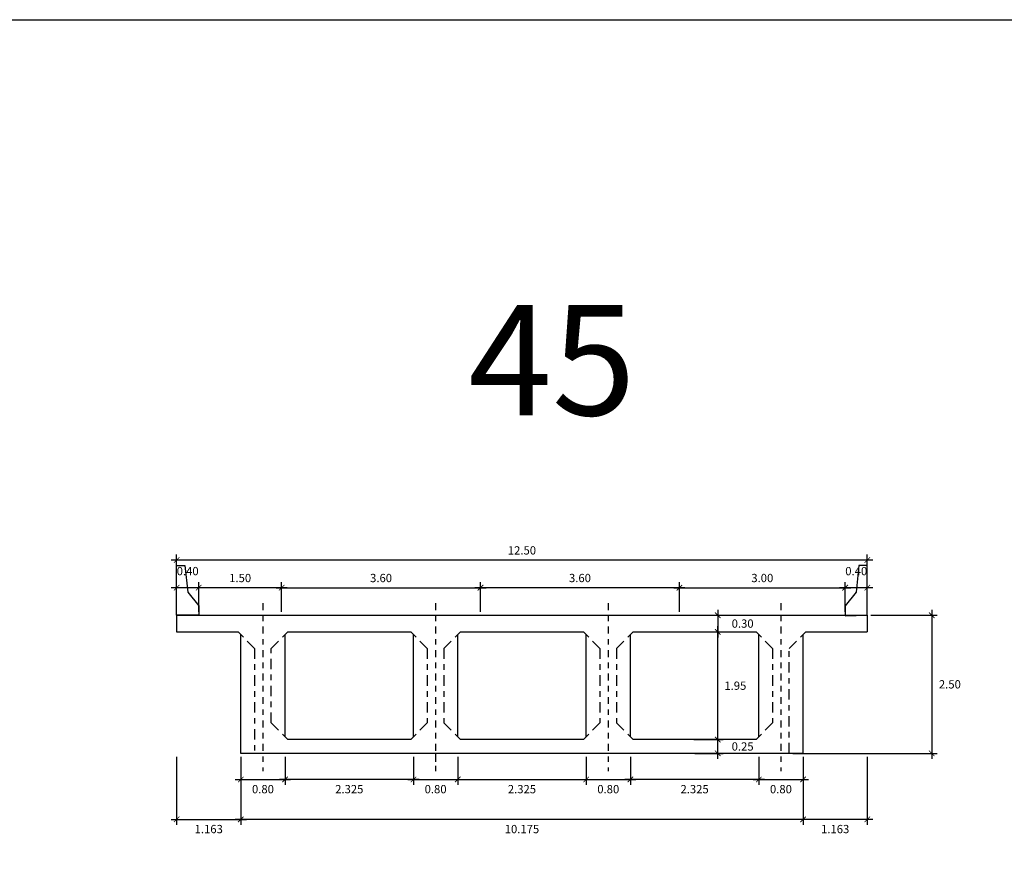
# Model space of a CAD drawing. Units: millimetres. Extents: x 288996 to 579880, y 8671481 to 17343475.
# Drawn here: x 289157 to 289175, y 8671827 to 8671842 of the extents above; entities that cross this region are included whole.
import ezdxf

# ---------------------------------------------------------------- set-up
doc = ezdxf.new("R2010")
doc.units = ezdxf.units.MM
doc.linetypes.add('CENTER', pattern=[2, 1.25, -0.25, 0.25, -0.25])
doc.linetypes.add('DASHDOT2', pattern=[0.5, 0.25, -0.125, 0, -0.125])
for name, color, linetype in [('A-Muro New Jersey', 46, 'Continuous'), ('EJE', 1, 'Continuous'), ('VigaCajon', 3, 'Continuous')]:
    doc.layers.add(name, color=color, linetype=linetype)
doc.layers.add('ACOTADO', color=1, linetype='Continuous', lineweight=0)
doc.styles.get("Standard").update_dxf_attribs({"font": 'arial.ttf'})
doc.styles.add('T 100', font='romans.shx')
doc.dimstyles.new('ESTANDAR  100', dxfattribs={"dimtxt": 0.27, "dimasz": 0.18, "dimexe": 0.18, "dimexo": 0.0625, "dimgap": 0.1, "dimtad": 1, "dimzin": 0, "dimdsep": 46, "dimtxsty": 'T 100', "dimblk": 'ARCHTICK', "dimcen": 0.09, "dimdle": 0.2, "dimclrd": 1, "dimclre": 1, "dimclrt": 2, "dimadec": 0, "dimazin": 0, "dimtfac": 1, "dimtmove": 2, "dimatfit": 3, "dimfxl": 0.18, "dimtolj": 1, "dimtzin": 0, "dimarcsym": 0})

# ---------------------------------------------------------------- blocks, each defined once
blk = doc.blocks.new('_ARCHTICK')
at = {"color": 0, "linetype": 'ByBlock', "const_width": 0.15}
blk.add_lwpolyline([(-0.5, -0.5), (0.5, 0.5)], dxfattribs=at)
blk = doc.blocks.new('*D164')
at = {"layer": 'ACOTADO', "color": 40, "lineweight": -2, "ltscale": 1.5, "transparency": 16777216}
for p, q in [((289172.405, 8671831.69), (289171.805, 8671831.69)), ((289171.905, 8671831.253), (289171.905, 8671831.79)), ((289172.305, 8671831.253), (289172.305, 8671831.79))]:
    blk.add_line(p, q, dxfattribs=at)
at = {"layer": 'Defpoints', "color": 0, "ltscale": 1.5, "transparency": 16777216}
for p in [(289171.905, 8671831.69), (289171.905, 8671831.19), (289172.305, 8671831.19)]:
    blk.add_point(p, dxfattribs=at)
at = {"layer": 'ACOTADO', "color": 40, "lineweight": -2, "ltscale": 1.5, "transparency": 16777216, "xscale": 0.1, "yscale": 0.1, "zscale": 0.1, "rotation": 180}
blk.add_blockref('_ARCHTICK', (289171.905, 8671831.69), dxfattribs=at)
at = {"layer": 'ACOTADO', "color": 40, "lineweight": -2, "ltscale": 1.5, "transparency": 16777216, "xscale": 0.1, "yscale": 0.1, "zscale": 0.1}
blk.add_blockref('_ARCHTICK', (289172.305, 8671831.69), dxfattribs=at)
at = {"layer": 'ACOTADO', "color": 0, "ltscale": 1.5, "transparency": 16777216, "insert": (289172.105, 8671831.99), "char_height": 0.15, "attachment_point": 5, "style": 'T 100'}
blk.add_mtext('\\A1;0.40', dxfattribs=at)
blk = doc.blocks.new('*D165')
at = {"layer": 'ACOTADO', "color": 40, "lineweight": -2, "ltscale": 1.5, "transparency": 16777216}
for p, q in [((289161.805, 8671831.69), (289160.105, 8671831.69)), ((289160.205, 8671831.253), (289160.205, 8671831.79)), ((289161.705, 8671831.253), (289161.705, 8671831.79))]:
    blk.add_line(p, q, dxfattribs=at)
at = {"layer": 'Defpoints', "color": 0, "ltscale": 1.5, "transparency": 16777216}
for p in [(289160.205, 8671831.69), (289160.205, 8671831.19), (289161.705, 8671831.19)]:
    blk.add_point(p, dxfattribs=at)
at = {"layer": 'ACOTADO', "color": 40, "lineweight": -2, "ltscale": 1.5, "transparency": 16777216, "xscale": 0.1, "yscale": 0.1, "zscale": 0.1, "rotation": 180}
blk.add_blockref('_ARCHTICK', (289160.205, 8671831.69), dxfattribs=at)
at = {"layer": 'ACOTADO', "color": 40, "lineweight": -2, "ltscale": 1.5, "transparency": 16777216, "xscale": 0.1, "yscale": 0.1, "zscale": 0.1}
blk.add_blockref('_ARCHTICK', (289161.705, 8671831.69), dxfattribs=at)
at = {"layer": 'ACOTADO', "color": 0, "ltscale": 1.5, "transparency": 16777216, "insert": (289160.955, 8671831.865), "char_height": 0.15, "attachment_point": 5, "style": 'T 100'}
blk.add_mtext('\\A1;1.50', dxfattribs=at)
blk = doc.blocks.new('*D166')
at = {"layer": 'ACOTADO', "color": 40, "lineweight": -2, "ltscale": 1.5, "transparency": 16777216}
for p, q in [((289160.305, 8671831.69), (289159.705, 8671831.69)), ((289159.805, 8671831.253), (289159.805, 8671831.79)), ((289160.205, 8671831.253), (289160.205, 8671831.79))]:
    blk.add_line(p, q, dxfattribs=at)
at = {"layer": 'Defpoints', "color": 0, "ltscale": 1.5, "transparency": 16777216}
for p in [(289159.805, 8671831.69), (289159.805, 8671831.19), (289160.205, 8671831.19)]:
    blk.add_point(p, dxfattribs=at)
at = {"layer": 'ACOTADO', "color": 40, "lineweight": -2, "ltscale": 1.5, "transparency": 16777216, "xscale": 0.1, "yscale": 0.1, "zscale": 0.1, "rotation": 180}
blk.add_blockref('_ARCHTICK', (289159.805, 8671831.69), dxfattribs=at)
at = {"layer": 'ACOTADO', "color": 40, "lineweight": -2, "ltscale": 1.5, "transparency": 16777216, "xscale": 0.1, "yscale": 0.1, "zscale": 0.1}
blk.add_blockref('_ARCHTICK', (289160.205, 8671831.69), dxfattribs=at)
at = {"layer": 'ACOTADO', "color": 0, "ltscale": 1.5, "transparency": 16777216, "insert": (289160.005, 8671831.99), "char_height": 0.15, "attachment_point": 5, "style": 'T 100'}
blk.add_mtext('\\A1;0.40', dxfattribs=at)
blk = doc.blocks.new('*D167')
at = {"layer": 'ACOTADO', "color": 40, "lineweight": -2, "ltscale": 1.5, "transparency": 16777216}
for p, q in [((289172.405, 8671832.19), (289159.705, 8671832.19)), ((289159.805, 8671831.253), (289159.805, 8671832.29)), ((289172.305, 8671831.253), (289172.305, 8671832.29))]:
    blk.add_line(p, q, dxfattribs=at)
at = {"layer": 'Defpoints', "color": 0, "ltscale": 1.5, "transparency": 16777216}
for p in [(289159.805, 8671832.19), (289159.805, 8671831.19), (289172.305, 8671831.19)]:
    blk.add_point(p, dxfattribs=at)
at = {"layer": 'ACOTADO', "color": 40, "lineweight": -2, "ltscale": 1.5, "transparency": 16777216, "xscale": 0.1, "yscale": 0.1, "zscale": 0.1, "rotation": 180}
blk.add_blockref('_ARCHTICK', (289159.805, 8671832.19), dxfattribs=at)
at = {"layer": 'ACOTADO', "color": 40, "lineweight": -2, "ltscale": 1.5, "transparency": 16777216, "xscale": 0.1, "yscale": 0.1, "zscale": 0.1}
blk.add_blockref('_ARCHTICK', (289172.305, 8671832.19), dxfattribs=at)
at = {"layer": 'ACOTADO', "color": 0, "ltscale": 1.5, "transparency": 16777216, "insert": (289166.055, 8671832.365), "char_height": 0.15, "attachment_point": 5, "style": 'T 100'}
blk.add_mtext('\\A1;12.50', dxfattribs=at)
blk = doc.blocks.new('*D168')
at = {"layer": 'ACOTADO', "color": 40, "lineweight": -2, "ltscale": 1.5, "transparency": 16777216}
for p, q in [((289161.605, 8671831.69), (289165.405, 8671831.69)), ((289161.705, 8671831.253), (289161.705, 8671831.79)), ((289165.305, 8671831.253), (289165.305, 8671831.79))]:
    blk.add_line(p, q, dxfattribs=at)
at = {"layer": 'Defpoints', "color": 0, "ltscale": 1.5, "transparency": 16777216}
for p in [(289165.305, 8671831.69), (289161.705, 8671831.19), (289165.305, 8671831.19)]:
    blk.add_point(p, dxfattribs=at)
at = {"layer": 'ACOTADO', "color": 40, "lineweight": -2, "ltscale": 1.5, "transparency": 16777216, "xscale": 0.1, "yscale": 0.1, "zscale": 0.1, "rotation": 180}
blk.add_blockref('_ARCHTICK', (289161.705, 8671831.69), dxfattribs=at)
at = {"layer": 'ACOTADO', "color": 40, "lineweight": -2, "ltscale": 1.5, "transparency": 16777216, "xscale": 0.1, "yscale": 0.1, "zscale": 0.1}
blk.add_blockref('_ARCHTICK', (289165.305, 8671831.69), dxfattribs=at)
at = {"layer": 'ACOTADO', "color": 0, "ltscale": 1.5, "transparency": 16777216, "insert": (289163.505, 8671831.865), "char_height": 0.15, "attachment_point": 5, "style": 'T 100'}
blk.add_mtext('\\A1;3.60', dxfattribs=at)
blk = doc.blocks.new('*D169')
at = {"layer": 'ACOTADO', "color": 40, "lineweight": -2, "ltscale": 1.5, "transparency": 16777216}
for p, q in [((289169.005, 8671831.69), (289165.205, 8671831.69)), ((289165.305, 8671831.253), (289165.305, 8671831.79)), ((289168.905, 8671831.253), (289168.905, 8671831.79))]:
    blk.add_line(p, q, dxfattribs=at)
at = {"layer": 'Defpoints', "color": 0, "ltscale": 1.5, "transparency": 16777216}
for p in [(289165.305, 8671831.69), (289165.305, 8671831.19), (289168.905, 8671831.19)]:
    blk.add_point(p, dxfattribs=at)
at = {"layer": 'ACOTADO', "color": 40, "lineweight": -2, "ltscale": 1.5, "transparency": 16777216, "xscale": 0.1, "yscale": 0.1, "zscale": 0.1, "rotation": 180}
blk.add_blockref('_ARCHTICK', (289165.305, 8671831.69), dxfattribs=at)
at = {"layer": 'ACOTADO', "color": 40, "lineweight": -2, "ltscale": 1.5, "transparency": 16777216, "xscale": 0.1, "yscale": 0.1, "zscale": 0.1}
blk.add_blockref('_ARCHTICK', (289168.905, 8671831.69), dxfattribs=at)
at = {"layer": 'ACOTADO', "color": 0, "ltscale": 1.5, "transparency": 16777216, "insert": (289167.105, 8671831.865), "char_height": 0.15, "attachment_point": 5, "style": 'T 100'}
blk.add_mtext('\\A1;3.60', dxfattribs=at)
blk = doc.blocks.new('*D170')
at = {"layer": 'ACOTADO', "color": 40, "lineweight": -2, "ltscale": 1.5, "transparency": 16777216}
for p, q in [((289168.805, 8671831.69), (289172.005, 8671831.69)), ((289168.905, 8671831.253), (289168.905, 8671831.79)), ((289171.905, 8671831.253), (289171.905, 8671831.79))]:
    blk.add_line(p, q, dxfattribs=at)
at = {"layer": 'Defpoints', "color": 0, "ltscale": 1.5, "transparency": 16777216}
for p in [(289171.905, 8671831.69), (289168.905, 8671831.19), (289171.905, 8671831.19)]:
    blk.add_point(p, dxfattribs=at)
at = {"layer": 'ACOTADO', "color": 40, "lineweight": -2, "ltscale": 1.5, "transparency": 16777216, "xscale": 0.1, "yscale": 0.1, "zscale": 0.1, "rotation": 180}
blk.add_blockref('_ARCHTICK', (289168.905, 8671831.69), dxfattribs=at)
at = {"layer": 'ACOTADO', "color": 40, "lineweight": -2, "ltscale": 1.5, "transparency": 16777216, "xscale": 0.1, "yscale": 0.1, "zscale": 0.1}
blk.add_blockref('_ARCHTICK', (289171.905, 8671831.69), dxfattribs=at)
at = {"layer": 'ACOTADO', "color": 0, "ltscale": 1.5, "transparency": 16777216, "insert": (289170.405, 8671831.865), "char_height": 0.15, "attachment_point": 5, "style": 'T 100'}
blk.add_mtext('\\A1;3.00', dxfattribs=at)
blk = doc.blocks.new('*D171')
at = {"layer": 'ACOTADO', "color": 40, "lineweight": -2, "ltscale": 1.5, "transparency": 16777216}
for p, q in [((289172.367, 8671831.19), (289173.572, 8671831.19)), ((289173.472, 8671831.29), (289173.472, 8671828.59)), ((289170.955, 8671828.69), (289173.572, 8671828.69))]:
    blk.add_line(p, q, dxfattribs=at)
at = {"layer": 'Defpoints', "color": 0, "ltscale": 1.5, "transparency": 16777216}
for p in [(289172.305, 8671831.19), (289170.892, 8671828.69), (289173.472, 8671828.69)]:
    blk.add_point(p, dxfattribs=at)
at = {"layer": 'ACOTADO', "color": 40, "lineweight": -2, "ltscale": 1.5, "transparency": 16777216, "xscale": 0.1, "yscale": 0.1, "zscale": 0.1}
for p, rotation in [((289173.472, 8671831.19), 90), ((289173.472, 8671828.69), 270)]:
    blk.add_blockref('_ARCHTICK', p, dxfattribs=dict(at, rotation=rotation))
at = {"layer": 'ACOTADO', "color": 0, "ltscale": 1.5, "transparency": 16777216, "insert": (289173.8, 8671829.94), "char_height": 0.15, "attachment_point": 5, "style": 'T 100'}
blk.add_mtext('\\A1;2.50', dxfattribs=at)
blk = doc.blocks.new('*D172')
at = {"layer": 'ACOTADO', "color": 40, "lineweight": -2, "ltscale": 1.5, "transparency": 16777216}
for p, q in [((289160.967, 8671828.628), (289160.967, 8671827.394)), ((289171.142, 8671828.628), (289171.142, 8671827.394)), ((289171.242, 8671827.494), (289160.867, 8671827.494))]:
    blk.add_line(p, q, dxfattribs=at)
at = {"layer": 'Defpoints', "color": 0, "ltscale": 1.5, "transparency": 16777216}
for p in [(289160.967, 8671828.69), (289171.142, 8671828.69), (289160.967, 8671827.494)]:
    blk.add_point(p, dxfattribs=at)
at = {"layer": 'ACOTADO', "color": 40, "lineweight": -2, "ltscale": 1.5, "transparency": 16777216, "xscale": 0.1, "yscale": 0.1, "zscale": 0.1, "rotation": 180}
blk.add_blockref('_ARCHTICK', (289160.967, 8671827.494), dxfattribs=at)
at = {"layer": 'ACOTADO', "color": 40, "lineweight": -2, "ltscale": 1.5, "transparency": 16777216, "xscale": 0.1, "yscale": 0.1, "zscale": 0.1}
blk.add_blockref('_ARCHTICK', (289171.142, 8671827.494), dxfattribs=at)
at = {"layer": 'ACOTADO', "color": 0, "ltscale": 1.5, "transparency": 16777216, "insert": (289166.055, 8671827.319), "char_height": 0.15, "attachment_point": 5, "style": 'T 100'}
blk.add_mtext('\\A1;10.175', dxfattribs=at)
blk = doc.blocks.new('*D173')
at = {"layer": 'ACOTADO', "color": 40, "lineweight": -2, "ltscale": 1.5, "transparency": 16777216}
for p, q in [((289159.805, 8671828.628), (289159.805, 8671827.394)), ((289160.967, 8671828.628), (289160.967, 8671827.394)), ((289159.705, 8671827.494), (289161.067, 8671827.494))]:
    blk.add_line(p, q, dxfattribs=at)
at = {"layer": 'Defpoints', "color": 0, "ltscale": 1.5, "transparency": 16777216}
for p in [(289159.805, 8671828.69), (289160.967, 8671828.69), (289160.967, 8671827.494)]:
    blk.add_point(p, dxfattribs=at)
at = {"layer": 'ACOTADO', "color": 40, "lineweight": -2, "ltscale": 1.5, "transparency": 16777216, "xscale": 0.1, "yscale": 0.1, "zscale": 0.1, "rotation": 180}
blk.add_blockref('_ARCHTICK', (289159.805, 8671827.494), dxfattribs=at)
at = {"layer": 'ACOTADO', "color": 40, "lineweight": -2, "ltscale": 1.5, "transparency": 16777216, "xscale": 0.1, "yscale": 0.1, "zscale": 0.1}
blk.add_blockref('_ARCHTICK', (289160.967, 8671827.494), dxfattribs=at)
at = {"layer": 'ACOTADO', "color": 0, "ltscale": 1.5, "transparency": 16777216, "insert": (289160.386, 8671827.319), "char_height": 0.15, "attachment_point": 5, "style": 'T 100'}
blk.add_mtext('\\A1;1.163', dxfattribs=at)
blk = doc.blocks.new('*D174')
at = {"layer": 'ACOTADO', "color": 40, "lineweight": -2, "ltscale": 1.5, "transparency": 16777216}
for p, q in [((289171.142, 8671828.628), (289171.142, 8671827.394)), ((289172.305, 8671828.628), (289172.305, 8671827.394)), ((289172.405, 8671827.494), (289171.042, 8671827.494))]:
    blk.add_line(p, q, dxfattribs=at)
at = {"layer": 'Defpoints', "color": 0, "ltscale": 1.5, "transparency": 16777216}
for p in [(289171.142, 8671828.69), (289172.305, 8671828.69), (289171.142, 8671827.494)]:
    blk.add_point(p, dxfattribs=at)
at = {"layer": 'ACOTADO', "color": 40, "lineweight": -2, "ltscale": 1.5, "transparency": 16777216, "xscale": 0.1, "yscale": 0.1, "zscale": 0.1, "rotation": 180}
blk.add_blockref('_ARCHTICK', (289171.142, 8671827.494), dxfattribs=at)
at = {"layer": 'ACOTADO', "color": 40, "lineweight": -2, "ltscale": 1.5, "transparency": 16777216, "xscale": 0.1, "yscale": 0.1, "zscale": 0.1}
blk.add_blockref('_ARCHTICK', (289172.305, 8671827.494), dxfattribs=at)
at = {"layer": 'ACOTADO', "color": 0, "ltscale": 1.5, "transparency": 16777216, "insert": (289171.724, 8671827.319), "char_height": 0.15, "attachment_point": 5, "style": 'T 100'}
blk.add_mtext('\\A1;1.163', dxfattribs=at)
blk = doc.blocks.new('*D175')
at = {"layer": 'ACOTADO', "color": 40, "lineweight": -2, "ltscale": 1.5, "transparency": 16777216}
for p, q in [((289161.767, 8671828.628), (289161.767, 8671828.117)), ((289164.092, 8671828.628), (289164.092, 8671828.117)), ((289164.192, 8671828.217), (289161.667, 8671828.217))]:
    blk.add_line(p, q, dxfattribs=at)
at = {"layer": 'Defpoints', "color": 0, "ltscale": 1.5, "transparency": 16777216}
for p in [(289161.767, 8671828.69), (289164.092, 8671828.69), (289161.767, 8671828.217)]:
    blk.add_point(p, dxfattribs=at)
at = {"layer": 'ACOTADO', "color": 40, "lineweight": -2, "ltscale": 1.5, "transparency": 16777216, "xscale": 0.1, "yscale": 0.1, "zscale": 0.1, "rotation": 180}
blk.add_blockref('_ARCHTICK', (289161.767, 8671828.217), dxfattribs=at)
at = {"layer": 'ACOTADO', "color": 40, "lineweight": -2, "ltscale": 1.5, "transparency": 16777216, "xscale": 0.1, "yscale": 0.1, "zscale": 0.1}
blk.add_blockref('_ARCHTICK', (289164.092, 8671828.217), dxfattribs=at)
at = {"layer": 'ACOTADO', "color": 0, "ltscale": 1.5, "transparency": 16777216, "insert": (289162.93, 8671828.042), "char_height": 0.15, "attachment_point": 5, "style": 'T 100'}
blk.add_mtext('\\A1;2.325', dxfattribs=at)
blk = doc.blocks.new('*D176')
at = {"layer": 'ACOTADO', "color": 40, "lineweight": -2, "ltscale": 1.5, "transparency": 16777216}
for p, q in [((289164.892, 8671828.628), (289164.892, 8671828.117)), ((289167.217, 8671828.628), (289167.217, 8671828.117)), ((289164.792, 8671828.217), (289167.317, 8671828.217))]:
    blk.add_line(p, q, dxfattribs=at)
at = {"layer": 'Defpoints', "color": 0, "ltscale": 1.5, "transparency": 16777216}
for p in [(289164.892, 8671828.69), (289167.217, 8671828.69), (289167.217, 8671828.217)]:
    blk.add_point(p, dxfattribs=at)
at = {"layer": 'ACOTADO', "color": 40, "lineweight": -2, "ltscale": 1.5, "transparency": 16777216, "xscale": 0.1, "yscale": 0.1, "zscale": 0.1, "rotation": 180}
blk.add_blockref('_ARCHTICK', (289164.892, 8671828.217), dxfattribs=at)
at = {"layer": 'ACOTADO', "color": 40, "lineweight": -2, "ltscale": 1.5, "transparency": 16777216, "xscale": 0.1, "yscale": 0.1, "zscale": 0.1}
blk.add_blockref('_ARCHTICK', (289167.217, 8671828.217), dxfattribs=at)
at = {"layer": 'ACOTADO', "color": 0, "ltscale": 1.5, "transparency": 16777216, "insert": (289166.055, 8671828.042), "char_height": 0.15, "attachment_point": 5, "style": 'T 100'}
blk.add_mtext('\\A1;2.325', dxfattribs=at)
blk = doc.blocks.new('*D177')
at = {"layer": 'ACOTADO', "color": 40, "lineweight": -2, "ltscale": 1.5, "transparency": 16777216}
for p, q in [((289168.017, 8671828.628), (289168.017, 8671828.117)), ((289170.342, 8671828.628), (289170.342, 8671828.117)), ((289170.442, 8671828.217), (289167.917, 8671828.217))]:
    blk.add_line(p, q, dxfattribs=at)
at = {"layer": 'Defpoints', "color": 0, "ltscale": 1.5, "transparency": 16777216}
for p in [(289168.017, 8671828.69), (289170.342, 8671828.69), (289168.017, 8671828.217)]:
    blk.add_point(p, dxfattribs=at)
at = {"layer": 'ACOTADO', "color": 40, "lineweight": -2, "ltscale": 1.5, "transparency": 16777216, "xscale": 0.1, "yscale": 0.1, "zscale": 0.1, "rotation": 180}
blk.add_blockref('_ARCHTICK', (289168.017, 8671828.217), dxfattribs=at)
at = {"layer": 'ACOTADO', "color": 40, "lineweight": -2, "ltscale": 1.5, "transparency": 16777216, "xscale": 0.1, "yscale": 0.1, "zscale": 0.1}
blk.add_blockref('_ARCHTICK', (289170.342, 8671828.217), dxfattribs=at)
at = {"layer": 'ACOTADO', "color": 0, "ltscale": 1.5, "transparency": 16777216, "insert": (289169.18, 8671828.042), "char_height": 0.15, "attachment_point": 5, "style": 'T 100'}
blk.add_mtext('\\A1;2.325', dxfattribs=at)
blk = doc.blocks.new('*D178')
at = {"layer": 'ACOTADO', "color": 40, "lineweight": -2, "ltscale": 1.5, "transparency": 16777216}
for p, q in [((289160.967, 8671828.628), (289160.967, 8671828.117)), ((289161.767, 8671828.628), (289161.767, 8671828.117)), ((289160.867, 8671828.217), (289161.867, 8671828.217))]:
    blk.add_line(p, q, dxfattribs=at)
at = {"layer": 'Defpoints', "color": 0, "ltscale": 1.5, "transparency": 16777216}
for p in [(289160.967, 8671828.69), (289161.767, 8671828.69), (289161.767, 8671828.217)]:
    blk.add_point(p, dxfattribs=at)
at = {"layer": 'ACOTADO', "color": 40, "lineweight": -2, "ltscale": 1.5, "transparency": 16777216, "xscale": 0.1, "yscale": 0.1, "zscale": 0.1, "rotation": 180}
blk.add_blockref('_ARCHTICK', (289160.967, 8671828.217), dxfattribs=at)
at = {"layer": 'ACOTADO', "color": 40, "lineweight": -2, "ltscale": 1.5, "transparency": 16777216, "xscale": 0.1, "yscale": 0.1, "zscale": 0.1}
blk.add_blockref('_ARCHTICK', (289161.767, 8671828.217), dxfattribs=at)
at = {"layer": 'ACOTADO', "color": 0, "ltscale": 1.5, "transparency": 16777216, "insert": (289161.367, 8671828.042), "char_height": 0.15, "attachment_point": 5, "style": 'T 100'}
blk.add_mtext('\\A1;0.80', dxfattribs=at)
blk = doc.blocks.new('*D179')
at = {"layer": 'ACOTADO', "color": 40, "lineweight": -2, "ltscale": 1.5, "transparency": 16777216}
for p, q in [((289164.092, 8671828.628), (289164.092, 8671828.117)), ((289164.892, 8671828.628), (289164.892, 8671828.117)), ((289163.992, 8671828.217), (289164.992, 8671828.217))]:
    blk.add_line(p, q, dxfattribs=at)
at = {"layer": 'Defpoints', "color": 0, "ltscale": 1.5, "transparency": 16777216}
for p in [(289164.092, 8671828.69), (289164.892, 8671828.69), (289164.892, 8671828.217)]:
    blk.add_point(p, dxfattribs=at)
at = {"layer": 'ACOTADO', "color": 40, "lineweight": -2, "ltscale": 1.5, "transparency": 16777216, "xscale": 0.1, "yscale": 0.1, "zscale": 0.1, "rotation": 180}
blk.add_blockref('_ARCHTICK', (289164.092, 8671828.217), dxfattribs=at)
at = {"layer": 'ACOTADO', "color": 40, "lineweight": -2, "ltscale": 1.5, "transparency": 16777216, "xscale": 0.1, "yscale": 0.1, "zscale": 0.1}
blk.add_blockref('_ARCHTICK', (289164.892, 8671828.217), dxfattribs=at)
at = {"layer": 'ACOTADO', "color": 0, "ltscale": 1.5, "transparency": 16777216, "insert": (289164.492, 8671828.042), "char_height": 0.15, "attachment_point": 5, "style": 'T 100'}
blk.add_mtext('\\A1;0.80', dxfattribs=at)
blk = doc.blocks.new('*D180')
at = {"layer": 'ACOTADO', "color": 40, "lineweight": -2, "ltscale": 1.5, "transparency": 16777216}
for p, q in [((289167.217, 8671828.628), (289167.217, 8671828.117)), ((289168.017, 8671828.628), (289168.017, 8671828.117)), ((289167.117, 8671828.217), (289168.117, 8671828.217))]:
    blk.add_line(p, q, dxfattribs=at)
at = {"layer": 'Defpoints', "color": 0, "ltscale": 1.5, "transparency": 16777216}
for p in [(289167.217, 8671828.69), (289168.017, 8671828.69), (289168.017, 8671828.217)]:
    blk.add_point(p, dxfattribs=at)
at = {"layer": 'ACOTADO', "color": 40, "lineweight": -2, "ltscale": 1.5, "transparency": 16777216, "xscale": 0.1, "yscale": 0.1, "zscale": 0.1, "rotation": 180}
blk.add_blockref('_ARCHTICK', (289167.217, 8671828.217), dxfattribs=at)
at = {"layer": 'ACOTADO', "color": 40, "lineweight": -2, "ltscale": 1.5, "transparency": 16777216, "xscale": 0.1, "yscale": 0.1, "zscale": 0.1}
blk.add_blockref('_ARCHTICK', (289168.017, 8671828.217), dxfattribs=at)
at = {"layer": 'ACOTADO', "color": 0, "ltscale": 1.5, "transparency": 16777216, "insert": (289167.617, 8671828.042), "char_height": 0.15, "attachment_point": 5, "style": 'T 100'}
blk.add_mtext('\\A1;0.80', dxfattribs=at)
blk = doc.blocks.new('*D181')
at = {"layer": 'ACOTADO', "color": 40, "lineweight": -2, "ltscale": 1.5, "transparency": 16777216}
for p, q in [((289170.342, 8671828.628), (289170.342, 8671828.117)), ((289171.142, 8671828.628), (289171.142, 8671828.117)), ((289170.242, 8671828.217), (289171.242, 8671828.217))]:
    blk.add_line(p, q, dxfattribs=at)
at = {"layer": 'Defpoints', "color": 0, "ltscale": 1.5, "transparency": 16777216}
for p in [(289170.342, 8671828.69), (289171.142, 8671828.69), (289171.142, 8671828.217)]:
    blk.add_point(p, dxfattribs=at)
at = {"layer": 'ACOTADO', "color": 40, "lineweight": -2, "ltscale": 1.5, "transparency": 16777216, "xscale": 0.1, "yscale": 0.1, "zscale": 0.1, "rotation": 180}
blk.add_blockref('_ARCHTICK', (289170.342, 8671828.217), dxfattribs=at)
at = {"layer": 'ACOTADO', "color": 40, "lineweight": -2, "ltscale": 1.5, "transparency": 16777216, "xscale": 0.1, "yscale": 0.1, "zscale": 0.1}
blk.add_blockref('_ARCHTICK', (289171.142, 8671828.217), dxfattribs=at)
at = {"layer": 'ACOTADO', "color": 0, "ltscale": 1.5, "transparency": 16777216, "insert": (289170.742, 8671828.042), "char_height": 0.15, "attachment_point": 5, "style": 'T 100'}
blk.add_mtext('\\A1;0.80', dxfattribs=at)
blk = doc.blocks.new('*D182')
at = {"layer": 'ACOTADO', "color": 40, "lineweight": -2, "ltscale": 1.5, "transparency": 16777216}
for p, q in [((289169.187, 8671831.19), (289169.699, 8671831.19)), ((289169.599, 8671831.29), (289169.599, 8671830.79)), ((289169.167, 8671830.89), (289169.699, 8671830.89))]:
    blk.add_line(p, q, dxfattribs=at)
at = {"layer": 'Defpoints', "color": 0, "ltscale": 1.5, "transparency": 16777216}
for p in [(289169.125, 8671831.19), (289169.104, 8671830.89), (289169.599, 8671830.89)]:
    blk.add_point(p, dxfattribs=at)
at = {"layer": 'ACOTADO', "color": 40, "lineweight": -2, "ltscale": 1.5, "transparency": 16777216, "xscale": 0.1, "yscale": 0.1, "zscale": 0.1}
for p, rotation in [((289169.599, 8671831.19), 90), ((289169.599, 8671830.89), 270)]:
    blk.add_blockref('_ARCHTICK', p, dxfattribs=dict(at, rotation=rotation))
at = {"layer": 'ACOTADO', "color": 0, "ltscale": 1.5, "transparency": 16777216, "insert": (289170.049, 8671831.04), "char_height": 0.15, "attachment_point": 5, "style": 'T 100'}
blk.add_mtext('\\A1;0.30', dxfattribs=at)
blk = doc.blocks.new('*D183')
at = {"layer": 'ACOTADO', "color": 40, "lineweight": -2, "ltscale": 1.5, "transparency": 16777216}
for p, q in [((289169.599, 8671828.84), (289169.599, 8671830.99)), ((289169.167, 8671830.89), (289169.699, 8671830.89)), ((289169.187, 8671828.94), (289169.699, 8671828.94))]:
    blk.add_line(p, q, dxfattribs=at)
at = {"layer": 'Defpoints', "color": 0, "ltscale": 1.5, "transparency": 16777216}
for p in [(289169.104, 8671830.89), (289169.599, 8671830.89), (289169.125, 8671828.94)]:
    blk.add_point(p, dxfattribs=at)
at = {"layer": 'ACOTADO', "color": 40, "lineweight": -2, "ltscale": 1.5, "transparency": 16777216, "xscale": 0.1, "yscale": 0.1, "zscale": 0.1}
for p, rotation in [((289169.599, 8671830.89), 90), ((289169.599, 8671828.94), 270)]:
    blk.add_blockref('_ARCHTICK', p, dxfattribs=dict(at, rotation=rotation))
at = {"layer": 'ACOTADO', "color": 0, "ltscale": 1.5, "transparency": 16777216, "insert": (289169.917, 8671829.915), "char_height": 0.15, "attachment_point": 5, "style": 'T 100'}
blk.add_mtext('\\A1;1.95', dxfattribs=at)
blk = doc.blocks.new('*D184')
at = {"layer": 'ACOTADO', "color": 40, "lineweight": -2, "ltscale": 1.5, "transparency": 16777216}
for p, q in [((289169.599, 8671828.59), (289169.599, 8671829.04)), ((289169.167, 8671828.94), (289169.699, 8671828.94)), ((289169.187, 8671828.69), (289169.699, 8671828.69))]:
    blk.add_line(p, q, dxfattribs=at)
at = {"layer": 'Defpoints', "color": 0, "ltscale": 1.5, "transparency": 16777216}
for p in [(289169.104, 8671828.94), (289169.599, 8671828.94), (289169.125, 8671828.69)]:
    blk.add_point(p, dxfattribs=at)
at = {"layer": 'ACOTADO', "color": 40, "lineweight": -2, "ltscale": 1.5, "transparency": 16777216, "xscale": 0.1, "yscale": 0.1, "zscale": 0.1}
for p, rotation in [((289169.599, 8671828.94), 90), ((289169.599, 8671828.69), 270)]:
    blk.add_blockref('_ARCHTICK', p, dxfattribs=dict(at, rotation=rotation))
at = {"layer": 'ACOTADO', "color": 0, "ltscale": 1.5, "transparency": 16777216, "insert": (289170.049, 8671828.815), "char_height": 0.15, "attachment_point": 5, "style": 'T 100'}
blk.add_mtext('\\A1;0.25', dxfattribs=at)

msp = doc.modelspace()

# ---------------------------------------------------------------- linework, layer by layer
msp.add_lwpolyline([(289155.948173, 8671841.974827), (289175.571404, 8671841.974827), (289175.571404, 8671813.382851), (289155.948173, 8671813.382851)], close=True)
at = {"color": 3}
for points in [[(289160.967306, 8671828.690201), (289160.967306, 8671830.840201)], [(289161.767306, 8671828.990201), (289161.767306, 8671830.840201)], [(289164.092306, 8671828.990201), (289164.092306, 8671830.840201)], [(289164.892306, 8671828.990201), (289164.892306, 8671830.840201)], [(289167.217306, 8671828.990201), (289167.217306, 8671830.840201)], [(289168.017306, 8671828.990201), (289168.017306, 8671830.840201)], [(289170.342306, 8671828.990201), (289170.342306, 8671830.840201)], [(289171.142306, 8671828.690201), (289171.142306, 8671830.840201)], [(289164.042306, 8671828.940201), (289161.817306, 8671828.940201)], [(289167.167306, 8671828.940201), (289164.942306, 8671828.940201)], [(289170.292306, 8671828.940201), (289168.067306, 8671828.940201)]]:
    msp.add_lwpolyline(points, dxfattribs=at)
at = {"layer": 'A-Muro New Jersey'}
for points in [[(289159.804806, 8671831.190201), (289159.804806, 8671832.090201), (289159.954806, 8671832.090201), (289160.008098, 8671831.610555), (289160.204806, 8671831.363264), (289160.204806, 8671831.198201)], [(289172.304806, 8671831.190201), (289172.304806, 8671832.090201), (289172.154806, 8671832.090201), (289172.101515, 8671831.610555), (289171.904806, 8671831.363264), (289171.904806, 8671831.182201)]]:
    msp.add_lwpolyline(points, close=True, dxfattribs=at)
at = {"layer": 'EJE', "linetype": 'DASHDOT2', "ltscale": 0.5, "flags": 128}
for points in [[(289161.367306, 8671831.409525), (289161.367306, 8671828.368633)], [(289164.492306, 8671831.409525), (289164.492306, 8671828.368633)], [(289167.617306, 8671831.409525), (289167.617306, 8671828.368633)], [(289170.742306, 8671831.409525), (289170.742306, 8671828.368633)], [(289164.492306, 8671828.690201), (289164.492306, 8671828.368633)]]:
    msp.add_lwpolyline(points, dxfattribs=at)
at = {"layer": 'EJE', "linetype": 'CENTER', "ltscale": 0.15, "flags": 128}
for points in [[(289161.217306, 8671830.590201), (289160.967306, 8671830.840201)], [(289161.517306, 8671830.590201), (289161.767306, 8671830.840201)], [(289164.342306, 8671830.590201), (289164.092306, 8671830.840201)], [(289164.642306, 8671830.590201), (289164.892306, 8671830.840201)], [(289167.467306, 8671830.590201), (289167.217306, 8671830.840201)], [(289167.767306, 8671830.590201), (289168.017306, 8671830.840201)], [(289170.592306, 8671830.590201), (289170.342306, 8671830.840201)], [(289170.892306, 8671830.590201), (289171.142306, 8671830.840201)], [(289161.217306, 8671830.590201), (289161.217306, 8671828.690201)], [(289161.517306, 8671829.240201), (289161.517306, 8671830.590201)], [(289164.342306, 8671830.590201), (289164.342306, 8671829.240201)], [(289164.642306, 8671830.590201), (289164.642306, 8671829.240201)], [(289167.467306, 8671830.590201), (289167.467306, 8671829.240201)], [(289167.767306, 8671830.590201), (289167.767306, 8671829.240201)], [(289170.592306, 8671830.590201), (289170.592306, 8671829.240201)], [(289170.892306, 8671828.690201), (289170.892306, 8671830.590201)], [(289161.517306, 8671829.240201), (289161.817306, 8671828.940201)], [(289164.342306, 8671829.240201), (289164.092306, 8671828.990201)], [(289164.642306, 8671829.240201), (289164.892306, 8671828.990201)], [(289167.467306, 8671829.240201), (289167.217306, 8671828.990201)], [(289167.767306, 8671829.240201), (289168.017306, 8671828.990201)], [(289170.592306, 8671829.240201), (289170.342306, 8671828.990201)]]:
    msp.add_lwpolyline(points, dxfattribs=at)
at = {"layer": 'VigaCajon'}
for p, q in [((289160.967306, 8671830.840201), (289160.917306, 8671830.890201)), ((289161.767306, 8671830.840201), (289161.817306, 8671830.890201)), ((289164.092306, 8671830.840201), (289164.042306, 8671830.890201)), ((289164.892306, 8671830.840201), (289164.942306, 8671830.890201)), ((289167.217306, 8671830.840201), (289167.167306, 8671830.890201)), ((289168.017306, 8671830.840201), (289168.067306, 8671830.890201)), ((289170.342306, 8671830.840201), (289170.292306, 8671830.890201)), ((289171.142306, 8671830.840201), (289171.192306, 8671830.890201)), ((289161.767306, 8671828.990201), (289161.817306, 8671828.940201)), ((289164.092306, 8671828.990201), (289164.042306, 8671828.940201)), ((289164.892306, 8671828.990201), (289164.942306, 8671828.940201)), ((289167.217306, 8671828.990201), (289167.167306, 8671828.940201)), ((289168.017306, 8671828.990201), (289168.067306, 8671828.940201)), ((289170.342306, 8671828.990201), (289170.292306, 8671828.940201))]:
    msp.add_line(p, q, dxfattribs=at)
for points in [[(289159.804806, 8671831.190201), (289172.304806, 8671831.190201)], [(289159.804806, 8671831.190201), (289159.804806, 8671830.890201)], [(289172.304806, 8671831.190201), (289172.304806, 8671830.890201)], [(289159.804806, 8671830.890201), (289160.917306, 8671830.890201)], [(289161.817306, 8671830.890201), (289164.042306, 8671830.890201)], [(289164.942306, 8671830.890201), (289167.167306, 8671830.890201)], [(289168.067306, 8671830.890201), (289170.292306, 8671830.890201)], [(289171.192306, 8671830.890201), (289172.304806, 8671830.890201)], [(289171.142306, 8671828.690201), (289160.967306, 8671828.690201)]]:
    msp.add_lwpolyline(points, dxfattribs=at)

# ---------------------------------------------------------------- texts
at = {"layer": 'Defpoints', "color": 3}
msp.add_text('45', height=2, dxfattribs=at).set_placement((289165.083959, 8671834.811104))

# ---------------------------------------------------------------- dimensions: what is measured, and where the dimension line sits
at = {"layer": 'ACOTADO', "color": 0, "ltscale": 1.5}
for base, p1, p2, angle, override, picture, middle in [((289159.804806, 8671832.190201), (289172.304806, 8671831.190201), (289159.804806, 8671831.190201), 180, {"dimtxt": 0.15, "dimasz": 0.1, "dimexe": 0.1, "dimtad": 2, "dimtih": 1, "dimtoh": 1, "dimdle": 0.1, "dimclrd": 40, "dimclre": 40, "dimclrt": 0}, '*D167', (289166.054806, 8671832.365201)), ((289159.804806, 8671831.690201), (289160.204806, 8671831.190201), (289159.804806, 8671831.190201), 180, {"dimtxt": 0.15, "dimasz": 0.1, "dimexe": 0.1, "dimtad": 2, "dimtih": 1, "dimtoh": 1, "dimdle": 0.1, "dimclrd": 40, "dimclre": 40, "dimclrt": 0}, '*D166', (289160.004806, 8671831.990201)), ((289171.904806, 8671831.690201), (289172.304806, 8671831.190201), (289171.904806, 8671831.190201), 180, {"dimtxt": 0.15, "dimasz": 0.1, "dimexe": 0.1, "dimtad": 2, "dimtih": 1, "dimtoh": 1, "dimdle": 0.1, "dimclrd": 40, "dimclre": 40, "dimclrt": 0}, '*D164', (289172.104806, 8671831.990201)), ((289160.204806, 8671831.690201), (289161.704806, 8671831.190201), (289160.204806, 8671831.190201), 180, {"dimtxt": 0.15, "dimasz": 0.1, "dimexe": 0.1, "dimtad": 2, "dimtih": 1, "dimtoh": 1, "dimdle": 0.1, "dimclrd": 40, "dimclre": 40, "dimclrt": 0}, '*D165', (289160.954806, 8671831.865201)), ((289165.304806, 8671831.690201), (289168.904806, 8671831.190201), (289165.304806, 8671831.190201), 180, {"dimtxt": 0.15, "dimasz": 0.1, "dimexe": 0.1, "dimtad": 2, "dimtih": 1, "dimtoh": 1, "dimdle": 0.1, "dimclrd": 40, "dimclre": 40, "dimclrt": 0}, '*D169', (289167.104806, 8671831.865201)), ((289169.598972, 8671830.890201), (289169.12456, 8671831.190201), (289169.104175, 8671830.890201), 90, {"dimtxt": 0.15, "dimasz": 0.1, "dimexe": 0.1, "dimtad": 2, "dimtih": 1, "dimtoh": 1, "dimdle": 0.1, "dimclrd": 40, "dimclre": 40, "dimclrt": 0}, '*D182', (289170.048972, 8671831.040201)), ((289173.471518, 8671828.690201), (289172.304806, 8671831.190201), (289170.892306, 8671828.690201), 90, {"dimtxt": 0.15, "dimasz": 0.1, "dimexe": 0.1, "dimtad": 2, "dimtih": 1, "dimtoh": 1, "dimdle": 0.1, "dimclrd": 40, "dimclre": 40, "dimclrt": 0}, '*D171', (289173.800089, 8671829.940201)), ((289169.598972, 8671830.890201), (289169.12456, 8671828.940201), (289169.104175, 8671830.890201), 270, {"dimtxt": 0.15, "dimasz": 0.1, "dimexe": 0.1, "dimtad": 2, "dimtih": 1, "dimtoh": 1, "dimdle": 0.1, "dimclrd": 40, "dimclre": 40, "dimclrt": 0}, '*D183', (289169.916829, 8671829.915201)), ((289169.598972, 8671828.940201), (289169.12456, 8671828.690201), (289169.104175, 8671828.940201), 270, {"dimtxt": 0.15, "dimasz": 0.1, "dimexe": 0.1, "dimtad": 2, "dimtih": 1, "dimtoh": 1, "dimdle": 0.1, "dimclrd": 40, "dimclre": 40, "dimclrt": 0}, '*D184', (289170.048972, 8671828.815201)), ((289160.967306, 8671827.493507), (289171.142306, 8671828.690201), (289160.967306, 8671828.690201), 180, {"dimtxt": 0.15, "dimasz": 0.1, "dimexe": 0.1, "dimtad": 2, "dimtih": 1, "dimtoh": 1, "dimdec": 3, "dimdle": 0.1, "dimclrd": 40, "dimclre": 40, "dimclrt": 0}, '*D172', (289166.054806, 8671827.318507)), ((289161.767306, 8671828.217385), (289164.092306, 8671828.690201), (289161.767306, 8671828.690201), 180, {"dimtxt": 0.15, "dimasz": 0.1, "dimexe": 0.1, "dimtad": 2, "dimtih": 1, "dimtoh": 1, "dimdec": 3, "dimdle": 0.1, "dimclrd": 40, "dimclre": 40, "dimclrt": 0}, '*D175', (289162.929806, 8671828.042385)), ((289168.017306, 8671828.217385), (289170.342306, 8671828.690201), (289168.017306, 8671828.690201), 180, {"dimtxt": 0.15, "dimasz": 0.1, "dimexe": 0.1, "dimtad": 2, "dimtih": 1, "dimtoh": 1, "dimdec": 3, "dimdle": 0.1, "dimclrd": 40, "dimclre": 40, "dimclrt": 0}, '*D177', (289169.179806, 8671828.042385)), ((289171.1423064042, 8671827.4935067855), (289172.3048064042, 8671828.6902009714), (289171.1423064042, 8671828.6902009714), 180, {"dimtxt": 0.15, "dimasz": 0.1, "dimexe": 0.1, "dimtad": 2, "dimtih": 1, "dimtoh": 1, "dimdec": 3, "dimdle": 0.1, "dimclrd": 40, "dimclre": 40, "dimclrt": 0}, '*D174', (289171.7235564042, 8671827.3185067847))]:
    dim = msp.add_linear_dim(base=base, p1=p1, p2=p2, angle=angle, dimstyle='ESTANDAR  100', override=override, dxfattribs=at)
    dim.commit()
    dim.dimension.update_dxf_attribs({"geometry": picture, "text_midpoint": middle})
for base, p1, p2, override, picture, middle in [((289165.304806, 8671831.690201), (289161.704806, 8671831.190201), (289165.304806, 8671831.190201), {"dimtxt": 0.15, "dimasz": 0.1, "dimexe": 0.1, "dimtad": 2, "dimtih": 1, "dimtoh": 1, "dimdle": 0.1, "dimclrd": 40, "dimclre": 40, "dimclrt": 0}, '*D168', (289163.504806, 8671831.865201)), ((289171.904806, 8671831.690201), (289168.904806, 8671831.190201), (289171.904806, 8671831.190201), {"dimtxt": 0.15, "dimasz": 0.1, "dimexe": 0.1, "dimtad": 2, "dimtih": 1, "dimtoh": 1, "dimdle": 0.1, "dimclrd": 40, "dimclre": 40, "dimclrt": 0}, '*D170', (289170.404806, 8671831.865201)), ((289160.9673064042, 8671827.4935067855), (289159.8048064042, 8671828.6902009714), (289160.9673064042, 8671828.6902009714), {"dimtxt": 0.15, "dimasz": 0.1, "dimexe": 0.1, "dimtad": 2, "dimtih": 1, "dimtoh": 1, "dimdec": 3, "dimdle": 0.1, "dimclrd": 40, "dimclre": 40, "dimclrt": 0}, '*D173', (289160.3860564042, 8671827.3185067847)), ((289161.767306, 8671828.217385), (289160.967306, 8671828.690201), (289161.767306, 8671828.690201), {"dimtxt": 0.15, "dimasz": 0.1, "dimexe": 0.1, "dimtad": 2, "dimtih": 1, "dimtoh": 1, "dimdle": 0.1, "dimclrd": 40, "dimclre": 40, "dimclrt": 0}, '*D178', (289161.367306, 8671828.042385)), ((289164.892306, 8671828.217385), (289164.092306, 8671828.690201), (289164.892306, 8671828.690201), {"dimtxt": 0.15, "dimasz": 0.1, "dimexe": 0.1, "dimtad": 2, "dimtih": 1, "dimtoh": 1, "dimdle": 0.1, "dimclrd": 40, "dimclre": 40, "dimclrt": 0}, '*D179', (289164.492306, 8671828.042385)), ((289167.217306, 8671828.217385), (289164.892306, 8671828.690201), (289167.217306, 8671828.690201), {"dimtxt": 0.15, "dimasz": 0.1, "dimexe": 0.1, "dimtad": 2, "dimtih": 1, "dimtoh": 1, "dimdec": 3, "dimdle": 0.1, "dimclrd": 40, "dimclre": 40, "dimclrt": 0}, '*D176', (289166.054806, 8671828.042385)), ((289168.017306, 8671828.217385), (289167.217306, 8671828.690201), (289168.017306, 8671828.690201), {"dimtxt": 0.15, "dimasz": 0.1, "dimexe": 0.1, "dimtad": 2, "dimtih": 1, "dimtoh": 1, "dimdle": 0.1, "dimclrd": 40, "dimclre": 40, "dimclrt": 0}, '*D180', (289167.617306, 8671828.042385)), ((289171.142306, 8671828.217385), (289170.342306, 8671828.690201), (289171.142306, 8671828.690201), {"dimtxt": 0.15, "dimasz": 0.1, "dimexe": 0.1, "dimtad": 2, "dimtih": 1, "dimtoh": 1, "dimdle": 0.1, "dimclrd": 40, "dimclre": 40, "dimclrt": 0}, '*D181', (289170.742306, 8671828.042385))]:
    dim = msp.add_linear_dim(base=base, p1=p1, p2=p2, dimstyle='ESTANDAR  100', override=override, dxfattribs=at)
    dim.commit()
    dim.dimension.update_dxf_attribs({"geometry": picture, "text_midpoint": middle})

doc.saveas('drawing.dxf')
